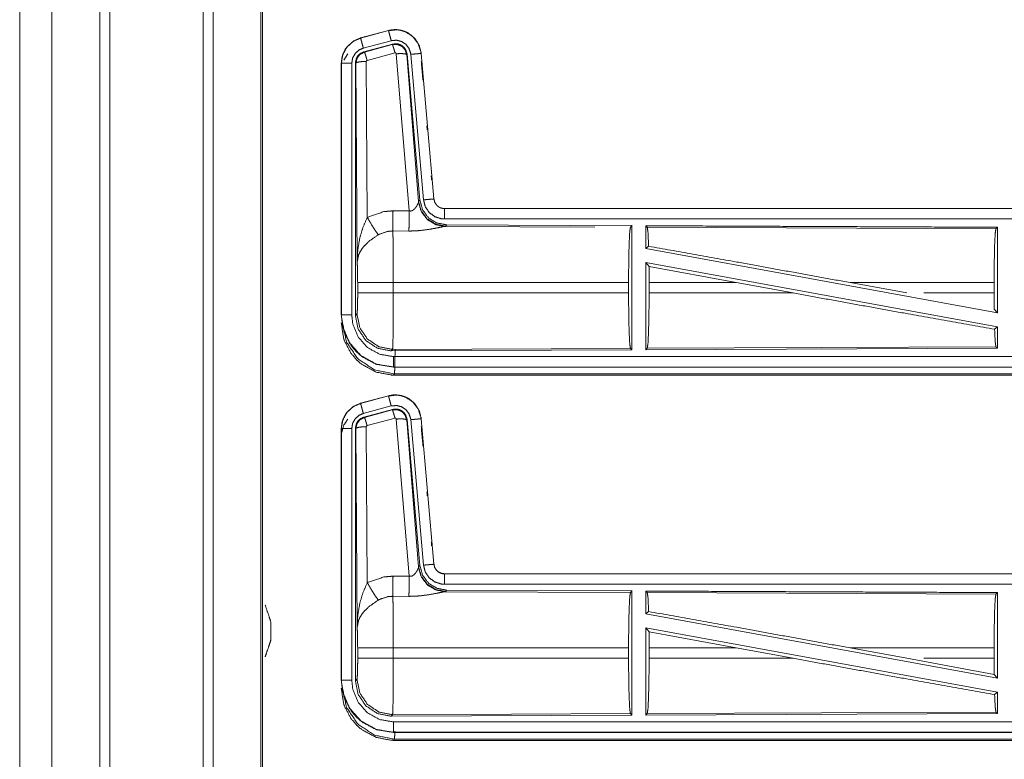
# Model space of a CAD drawing. Units: inches. Extents: x 51 to 107, y 17 to 155.
# Drawn here: x 91 to 95, y 38 to 42 of the extents above; entities that cross this region are included whole.
import ezdxf

# ---------------------------------------------------------------- set-up
doc = ezdxf.new("R2010")
doc.units = ezdxf.units.IN
doc.header["$MEASUREMENT"] = 0
doc.layers.add('customer front', color=7, linetype='Continuous', true_color=0xffffff)

msp = doc.modelspace()

# ---------------------------------------------------------------- linework, layer by layer
at = {"layer": 'customer front', "color": 2, "linetype": 'Continuous', "lineweight": 18}
for p, q in [((91.5772, 21.52), (91.5772, 109.308)), ((91.625, 109.2823), (91.625, 21.52)), ((91.8533, 21.5855), (91.8533, 109.2196)), ((92.4641, 41.632), (92.3305, 41.5962)), ((92.4641, 41.632), (92.4642, 41.6316)), ((92.3305, 41.5962), (92.3306, 41.5958)), ((92.3306, 41.5958), (92.4642, 41.6316)), ((92.3435, 41.5475), (92.4771, 41.5833)), ((92.3466, 41.5301), (92.484, 41.567)), ((92.3487, 41.5285), (92.4823, 41.5646)), ((92.4823, 41.5646), (92.484, 41.567)), ((92.2497, 41.4906), (92.2694, 41.5205)), ((92.3466, 41.5301), (92.3487, 41.5285)), ((92.4953, 41.525), (92.3616, 41.489)), ((92.5628, 40.7676), (92.5015, 41.5206)), ((92.553, 41.5187), (92.5513, 41.5163)), ((92.5513, 41.5163), (92.6085, 40.8133)), ((92.553, 41.5187), (92.6142, 40.8194)), ((92.5707, 41.5178), (92.6317, 40.8207)), ((92.6209, 41.5222), (92.6205, 41.5222)), ((92.6205, 41.5222), (92.6815, 40.8251)), ((92.6819, 40.8251), (92.6209, 41.5222)), ((92.2379, 41.4755), (92.2379, 40.2693)), ((92.2379, 41.4755), (92.2383, 41.4755)), ((92.2383, 40.2693), (92.2383, 41.4755)), ((92.2883, 40.2693), (92.2883, 41.4755)), ((92.308, 41.4754), (92.3058, 41.477)), ((92.3138, 40.5223), (92.308, 41.4754)), ((92.3579, 41.4841), (92.3625, 40.7368)), ((92.6078, 40.8085), (92.6085, 40.8133)), ((92.6085, 40.8133), (92.6142, 40.8194)), ((92.6819, 40.8251), (92.6815, 40.8251)), ((92.4857, 40.768), (92.5628, 40.7676)), ((98.2631, 40.7795), (92.7316, 40.7795)), ((92.7316, 40.7795), (92.7316, 40.7791)), ((92.7316, 40.7791), (97.2232, 40.7791)), ((92.7373, 40.6947), (92.7336, 40.6936)), ((92.7336, 40.6936), (93.4528, 40.6904)), ((92.743, 40.7008), (92.7373, 40.6947)), ((92.743, 40.7008), (93.63, 40.697)), ((93.6227, 40.6897), (93.63, 40.697)), ((93.7031, 40.6893), (93.6958, 40.6967)), ((93.7031, 40.6893), (95.3727, 40.6821)), ((95.3727, 40.6821), (95.38, 40.6893)), ((95.38, 40.6893), (95.38, 40.279)), ((92.5622, 40.6713), (92.4851, 40.6717)), ((93.6958, 40.5869), (93.7098, 40.5986)), ((93.6958, 40.5869), (95.38, 40.279)), ((93.6958, 40.52), (93.6958, 40.1023)), ((93.6958, 40.52), (93.7116, 40.501)), ((93.6958, 40.52), (95.38, 40.2121)), ((93.712, 40.4244), (93.7116, 40.501)), ((93.7116, 40.501), (94.1289, 40.4244)), ((92.3165, 40.3746), (92.3165, 40.4244)), ((93.6137, 40.4244), (92.4872, 40.4244)), ((92.4872, 40.4244), (92.4872, 40.3746)), ((93.6137, 40.4244), (93.6137, 40.3746)), ((93.712, 40.4244), (93.712, 40.3746)), ((94.1289, 40.4244), (93.712, 40.4244)), ((94.4014, 40.3746), (94.1289, 40.4244)), ((94.9462, 40.3746), (94.6741, 40.4244)), ((95.364, 40.4244), (94.6741, 40.4244)), ((95.364, 40.4244), (95.364, 40.3746)), ((92.4872, 40.3746), (93.6137, 40.3746)), ((93.712, 40.3746), (94.4014, 40.3746)), ((95.0283, 40.3746), (95.364, 40.3746)), ((95.3644, 40.2977), (95.364, 40.3746)), ((92.2379, 40.2693), (92.2383, 40.2693)), ((92.3058, 40.2669), (92.3132, 40.2743)), ((95.3644, 40.2977), (95.38, 40.279)), ((95.3664, 40.2007), (95.38, 40.2121)), ((95.38, 40.2121), (95.38, 40.1097)), ((92.4838, 40.1044), (92.4765, 40.097)), ((93.63, 40.102), (92.4765, 40.097)), ((93.6227, 40.1093), (92.4838, 40.1044)), ((93.63, 40.102), (93.6227, 40.1093)), ((95.38, 40.1097), (93.6958, 40.1023)), ((93.6958, 40.1023), (93.7031, 40.1097)), ((95.3727, 40.117), (93.7031, 40.1097)), ((95.38, 40.1097), (95.3727, 40.117)), ((92.4877, 40.0195), (92.4877, 40.0199)), ((92.4877, 40.0199), (97.2232, 40.0199)), ((98.2631, 40.0195), (92.4877, 40.0195)), ((92.4931, 39.9868), (92.4877, 39.9815)), ((97.6973, 39.9868), (92.4931, 39.9868)), ((92.4877, 39.9815), (98.2631, 39.9815)), ((92.4641, 39.882), (92.3305, 39.8462)), ((92.3305, 39.8462), (92.3306, 39.8458)), ((92.3306, 39.8458), (92.4642, 39.8816)), ((92.4641, 39.882), (92.4642, 39.8816)), ((92.3435, 39.7975), (92.4771, 39.8333)), ((92.3466, 39.7801), (92.484, 39.817)), ((92.3487, 39.7785), (92.4823, 39.8146)), ((92.4823, 39.8146), (92.484, 39.817)), ((92.3466, 39.7801), (92.3487, 39.7785)), ((92.4953, 39.775), (92.3616, 39.739)), ((92.5628, 39.0176), (92.5015, 39.7706)), ((92.553, 39.7687), (92.5513, 39.7663)), ((92.5513, 39.7663), (92.6085, 39.0632)), ((92.553, 39.7687), (92.6142, 39.0694)), ((92.5707, 39.7678), (92.6317, 39.0707)), ((92.6205, 39.7722), (92.6815, 39.0751)), ((92.6209, 39.7722), (92.6205, 39.7722)), ((92.6819, 39.0751), (92.6209, 39.7722)), ((92.2379, 39.7255), (92.2379, 38.5193)), ((92.2379, 39.7255), (92.2383, 39.7255)), ((92.2383, 38.5193), (92.2383, 39.7255)), ((92.2883, 38.5193), (92.2883, 39.7255)), ((92.308, 39.7254), (92.3058, 39.727)), ((92.3138, 38.7723), (92.308, 39.7254)), ((92.3579, 39.7341), (92.3625, 38.9868)), ((92.6078, 39.0585), (92.6085, 39.0632)), ((92.6085, 39.0632), (92.6142, 39.0694)), ((92.6819, 39.0751), (92.6815, 39.0751)), ((92.4857, 39.018), (92.5628, 39.0176)), ((98.2631, 39.0295), (92.7316, 39.0295)), ((92.7316, 39.0295), (92.7316, 39.0291)), ((92.7316, 39.0291), (97.2232, 39.0291)), ((92.743, 38.9508), (92.7373, 38.9446)), ((92.743, 38.9508), (93.63, 38.947)), ((93.6227, 38.9397), (93.63, 38.947)), ((93.7031, 38.9393), (93.6958, 38.9467)), ((92.5622, 38.9213), (92.4851, 38.9217)), ((92.7336, 38.9436), (93.6227, 38.9397)), ((93.7031, 38.9393), (95.3727, 38.9321)), ((95.3727, 38.9321), (95.38, 38.9393)), ((95.38, 38.9393), (95.38, 38.529)), ((93.6958, 38.8369), (93.7098, 38.8486)), ((93.6958, 38.8369), (95.38, 38.529)), ((93.6958, 38.77), (93.6958, 38.3523)), ((93.6958, 38.77), (93.7116, 38.751)), ((93.6958, 38.77), (95.38, 38.4621)), ((93.712, 38.6744), (93.7116, 38.751)), ((93.7116, 38.751), (94.1289, 38.6744)), ((92.3165, 38.6246), (92.3165, 38.6744)), ((93.6137, 38.6744), (92.4872, 38.6744)), ((92.4872, 38.6744), (92.4872, 38.6246)), ((93.6137, 38.6744), (93.6137, 38.6246)), ((93.712, 38.6744), (93.712, 38.6246)), ((94.1289, 38.6744), (93.712, 38.6744)), ((94.4014, 38.6246), (94.1289, 38.6744)), ((94.9462, 38.6246), (94.6741, 38.6744)), ((95.364, 38.6744), (94.6741, 38.6744)), ((95.364, 38.6744), (95.364, 38.6246)), ((92.4872, 38.6246), (93.6137, 38.6246)), ((93.712, 38.6246), (94.4014, 38.6246)), ((94.9462, 38.6246), (95.3644, 38.5477)), ((95.0283, 38.6246), (95.364, 38.6246)), ((95.3644, 38.5477), (95.364, 38.6246)), ((92.3058, 38.5169), (92.3132, 38.5243)), ((95.3644, 38.5477), (95.38, 38.529)), ((92.2379, 38.5193), (92.2383, 38.5193)), ((95.3664, 38.4507), (95.38, 38.4621)), ((95.38, 38.4621), (95.38, 38.3597)), ((92.4838, 38.3544), (92.4765, 38.347)), ((93.63, 38.352), (92.4765, 38.347)), ((93.6227, 38.3593), (92.4838, 38.3544)), ((93.63, 38.352), (93.6227, 38.3593)), ((95.38, 38.3597), (93.6958, 38.3523)), ((93.6958, 38.3523), (93.7031, 38.3597)), ((95.3727, 38.367), (93.7031, 38.3597)), ((95.38, 38.3597), (95.3727, 38.367)), ((92.4877, 38.2699), (97.2232, 38.2699)), ((92.4877, 38.2695), (92.4877, 38.2699)), ((98.2631, 38.2695), (92.4877, 38.2695)), ((92.4931, 38.2368), (92.4877, 38.2315)), ((92.4877, 38.2315), (98.2631, 38.2315)), ((97.6973, 38.2368), (92.4931, 38.2368))]:
    msp.add_line(p, q, dxfattribs=at)
for points, knots in [([(91.0812, 21.5157), (91.0812, 65.4026), (91.0812, 109.288)], [0, 0, 0.500008, 1, 1]), ([(90.8527, 109.2111), (90.8527, 65.4026), (90.8527, 21.5941)], [0, 0, 0.5, 1, 1]), ([(91.8607, 109.2153), (91.8607, 102.2396), (91.8607, 98.668), (91.8607, 73.9255), (91.8607, 49.183), (91.8607, 42.3146), (91.8607, 35.4463), (91.8607, 26.6485), (91.8607, 21.5898)], [0, 0, 0.079608, 0.120368, 0.402735, 0.685102, 0.763484, 0.841867, 0.942269, 1, 1]), ([(92.6209, 41.5222), (92.6111, 41.5609), (92.5905, 41.5936), (92.5611, 41.6182), (92.5473, 41.6254), (92.5254, 41.6328), (92.5008, 41.6362), (92.4869, 41.6359), (92.4641, 41.632)], [0, 0, 0.183427, 0.361289, 0.537537, 0.609417, 0.715402, 0.829664, 0.89348, 1, 1]), ([(92.4642, 41.6316), (92.5058, 41.6355), (92.5253, 41.6324), (92.5465, 41.6253), (92.5814, 41.6024), (92.6067, 41.5691), (92.6196, 41.5295), (92.6205, 41.5222)], [0, 0, 0.19315, 0.284304, 0.387198, 0.580216, 0.773302, 0.965967, 1, 1]), ([(92.3305, 41.5962), (92.2943, 41.58), (92.2656, 41.554), (92.2583, 41.5439), (92.2426, 41.5094), (92.2379, 41.4755)], [0, 0, 0.24342, 0.480665, 0.557187, 0.789685, 1, 1]), ([(92.2383, 41.4755), (92.2453, 41.5167), (92.2656, 41.5533), (92.2968, 41.5811), (92.3306, 41.5958)], [0, 0, 0.257742, 0.515555, 0.773065, 1, 1]), ([(92.3435, 41.5475), (92.3387, 41.5656), (92.3345, 41.5811), (92.3331, 41.5863), (92.3317, 41.5916), (92.3306, 41.5958)], [0, 0, 0.374875, 0.695102, 0.804614, 0.91416, 1, 1]), ([(92.4771, 41.5833), (92.4723, 41.6014), (92.4681, 41.6169), (92.4667, 41.6221), (92.4653, 41.6274), (92.4648, 41.6295), (92.4642, 41.6316)], [0, 0, 0.374838, 0.695098, 0.80457, 0.914072, 0.957053, 1, 1]), ([(92.4771, 41.5833), (92.5021, 41.5856), (92.5264, 41.5796), (92.5473, 41.5658), (92.5624, 41.5459), (92.5702, 41.5222), (92.5704, 41.52), (92.5707, 41.5178)], [0, 0, 0.193398, 0.386813, 0.579891, 0.772976, 0.965941, 0.982973, 1, 1]), ([(92.2883, 41.4755), (92.2925, 41.5002), (92.3046, 41.5221), (92.3233, 41.5387), (92.3435, 41.5475)], [0, 0, 0.257722, 0.515444, 0.772923, 1, 1]), ([(92.4823, 41.5646), (92.5056, 41.5657), (92.5273, 41.5571), (92.5277, 41.5568), (92.5281, 41.5565), (92.5436, 41.5399), (92.5439, 41.5394), (92.5441, 41.5389), (92.5512, 41.517), (92.5513, 41.5163)], [0, 0, 0.244518, 0.48939, 0.494625, 0.499784, 0.738434, 0.744198, 0.749933, 0.992413, 1, 1]), ([(92.4953, 41.525), (92.4908, 41.5404), (92.4889, 41.5467), (92.4869, 41.5531), (92.4855, 41.5573), (92.484, 41.5614), (92.4823, 41.5646)], [0, 0, 0.384664, 0.543159, 0.701626, 0.808093, 0.914611, 1, 1]), ([(92.484, 41.567), (92.5078, 41.568), (92.5193, 41.5646), (92.5298, 41.5589), (92.5388, 41.551), (92.5458, 41.5414), (92.553, 41.5187)], [0, 0, 0.249347, 0.374717, 0.500012, 0.625362, 0.750681, 1, 1]), ([(92.3058, 41.477), (92.311, 41.5003), (92.3172, 41.5105), (92.3255, 41.5192), (92.3466, 41.5301)], [0, 0, 0.332647, 0.499933, 0.667248, 1, 1]), ([(92.308, 41.4754), (92.3133, 41.499), (92.3278, 41.5178), (92.3486, 41.5285), (92.3486, 41.5285), (92.3487, 41.5285)], [0, 0, 0.338438, 0.671477, 0.999523, 0.999812, 1, 1]), ([(92.3616, 41.489), (92.3572, 41.5044), (92.3533, 41.517), (92.3518, 41.5212), (92.3503, 41.5254), (92.3487, 41.5285)], [0, 0, 0.384633, 0.701699, 0.808166, 0.914611, 1, 1]), ([(92.5015, 41.5206), (92.5015, 41.5206), (92.5015, 41.5207), (92.5012, 41.5217), (92.5008, 41.5228), (92.5001, 41.5235), (92.4994, 41.5243), (92.4984, 41.5247), (92.4974, 41.5251), (92.4953, 41.525)], [0, 0, 0.003829, 0.007584, 0.134632, 0.26227, 0.386319, 0.511155, 0.633307, 0.754904, 1, 1]), ([(92.5015, 41.5206), (92.52, 41.5214), (92.5359, 41.5209), (92.5468, 41.5191), (92.5491, 41.5177), (92.5513, 41.5163)], [0, 0, 0.364757, 0.677128, 0.89571, 0.947892, 1, 1]), ([(92.5707, 41.5178), (92.5893, 41.5194), (92.6053, 41.5208), (92.6162, 41.5218), (92.6183, 41.522), (92.6205, 41.5222)], [0, 0, 0.374791, 0.695044, 0.914084, 0.95698, 1, 1]), ([(92.2883, 41.4755), (92.2789, 41.4755), (92.2616, 41.4755), (92.2481, 41.4755), (92.2405, 41.4755), (92.2383, 41.4755)], [0, 0, 0.187467, 0.534914, 0.804586, 0.957009, 1, 1]), ([(92.3058, 40.2669), (92.3058, 40.4799), (92.3058, 41.0849), (92.3058, 41.477)], [0, 0, 0.175994, 0.675993, 1, 1]), ([(92.3579, 41.4841), (92.3392, 41.4834), (92.3232, 41.4815), (92.3122, 41.4787), (92.308, 41.4754)], [0, 0, 0.363847, 0.676533, 0.895642, 1, 1]), ([(92.3616, 41.489), (92.3606, 41.4885), (92.3597, 41.488), (92.359, 41.4871), (92.3584, 41.4863), (92.3579, 41.4841)], [0, 0, 0.16374, 0.327711, 0.494419, 0.660729, 1, 1]), ([(92.6209, 41.4842), (92.6285, 41.3973), (92.6287, 41.3945)], [0, 0, 0.968719, 1, 1]), ([(92.5627, 40.7676), (92.5702, 40.7672), (92.5772, 40.769), (92.5813, 40.7712), (92.5896, 40.7781), (92.5927, 40.7819), (92.5958, 40.7857), (92.5996, 40.7916), (92.6051, 40.8018), (92.6058, 40.8036), (92.6066, 40.8054), (92.6072, 40.8069), (92.6078, 40.8085)], [0, 0, 0.113238, 0.22435, 0.294818, 0.457991, 0.53241, 0.606767, 0.713749, 0.88959, 0.919294, 0.949037, 0.974512, 1, 1]), ([(92.7336, 40.6936), (92.6886, 40.7025), (92.6496, 40.727), (92.6214, 40.7639), (92.6078, 40.8085)], [0, 0, 0.247547, 0.496768, 0.747827, 1, 1]), ([(92.7373, 40.6947), (92.6904, 40.7037), (92.65, 40.729), (92.6213, 40.7673), (92.6085, 40.8132)], [0, 0, 0.249958, 0.499983, 0.750038, 1, 1]), ([(92.6142, 40.8194), (92.627, 40.7734), (92.6556, 40.7351), (92.6961, 40.7098), (92.743, 40.7008)], [0, 0, 0.250041, 0.499997, 0.749956, 1, 1]), ([(92.6317, 40.8207), (92.6503, 40.8224), (92.6663, 40.8238), (92.6717, 40.8242), (92.6793, 40.8249), (92.6815, 40.8251)], [0, 0, 0.374839, 0.695134, 0.804606, 0.957104, 1, 1]), ([(92.6317, 40.8207), (92.6402, 40.7881), (92.659, 40.7602), (92.6861, 40.7401), (92.7182, 40.73), (92.7316, 40.7291)], [0, 0, 0.227309, 0.454604, 0.681943, 0.909225, 1, 1]), ([(92.6815, 40.8251), (92.6857, 40.8087), (92.6952, 40.7947), (92.702, 40.7887), (92.7088, 40.7846), (92.7159, 40.7816), (92.7249, 40.7795), (92.7316, 40.7791)], [0, 0, 0.227072, 0.454022, 0.575193, 0.681742, 0.785171, 0.909389, 1, 1]), ([(92.3138, 40.5223), (92.3138, 40.5226), (92.3138, 40.5228), (92.317, 40.5812), (92.3272, 40.64), (92.3416, 40.6885), (92.3625, 40.7368)], [0, 0, 0.001188, 0.002377, 0.265903, 0.534931, 0.762667, 1, 1]), ([(92.3625, 40.7368), (92.442, 40.7644), (92.4857, 40.768)], [0, 0, 0.657378, 1, 1]), ([(92.3625, 40.7368), (92.383, 40.7017), (92.4013, 40.6728), (92.4154, 40.6533)], [0, 0, 0.411255, 0.756812, 1, 1]), ([(92.4851, 40.6717), (92.4852, 40.6949), (92.4854, 40.7281), (92.4857, 40.768)], [0, 0, 0.240403, 0.585914, 1, 1]), ([(92.5622, 40.6713), (92.5622, 40.6795), (92.5624, 40.6988), (92.5624, 40.7101), (92.5625, 40.7278), (92.5626, 40.7373), (92.5627, 40.7676)], [0, 0, 0.084689, 0.285778, 0.402212, 0.586025, 0.684709, 1, 1]), ([(92.7316, 40.7291), (92.7316, 40.7385), (92.7316, 40.7559), (92.7316, 40.7693), (92.7316, 40.7769), (92.7316, 40.7791)], [0, 0, 0.187427, 0.534984, 0.804625, 0.957068, 1, 1]), ([(92.7336, 40.6936), (92.7286, 40.6928), (92.7, 40.687), (92.6608, 40.6796), (92.6145, 40.6736), (92.5888, 40.6718), (92.5622, 40.6713)], [0, 0, 0.029114, 0.197285, 0.42798, 0.697418, 0.846512, 1, 1]), ([(92.7316, 40.7291), (95.4129, 40.7291), (97.2232, 40.7291)], [0, 0, 0.59695, 1, 1]), ([(93.6137, 40.4244), (93.6144, 40.5239), (93.6163, 40.6088), (93.6192, 40.6669), (93.6227, 40.6897)], [0, 0, 0.3744, 0.694318, 0.913291, 1, 1]), ([(93.63, 40.697), (93.63, 40.6929), (93.63, 40.102)], [0, 0, 0.006905, 1, 1]), ([(93.6958, 40.6967), (94.5708, 40.6929), (95.38, 40.6893)], [0, 0, 0.519537, 1, 1]), ([(93.6958, 40.6967), (93.6958, 40.6929), (93.6958, 40.5869)], [0, 0, 0.034797, 1, 1]), ([(93.7098, 40.5986), (93.7066, 40.6666), (93.7031, 40.6893)], [0, 0, 0.747191, 1, 1]), ([(92.4154, 40.6533), (92.3724, 40.6238), (92.369, 40.6209), (92.3657, 40.618), (92.3425, 40.5937), (92.3282, 40.5724), (92.3211, 40.5574), (92.3138, 40.5226), (92.3138, 40.5223)], [0, 0, 0.302075, 0.327562, 0.353065, 0.548047, 0.696221, 0.792302, 0.998227, 1, 1]), ([(92.4851, 40.6717), (92.4603, 40.6696), (92.4204, 40.6561), (92.4179, 40.6547), (92.4154, 40.6533)], [0, 0, 0.341379, 0.92093, 0.960494, 1, 1]), ([(92.4851, 40.6717), (92.4851, 40.6714), (92.4859, 40.6315), (92.4862, 40.6122), (92.4869, 40.5386), (92.4872, 40.4244)], [0, 0, 0.001081, 0.162536, 0.240463, 0.538098, 1, 1]), ([(95.364, 40.4244), (95.3647, 40.521), (95.3665, 40.6035), (95.3694, 40.6599), (95.3727, 40.6821)], [0, 0, 0.374398, 0.694313, 0.913291, 1, 1]), ([(93.7098, 40.5986), (94.1316, 40.523), (94.6741, 40.4244)], [0, 0, 0.437334, 1, 1]), ([(92.3165, 40.4244), (92.3162, 40.4668), (92.3153, 40.5013), (92.3139, 40.5214), (92.3138, 40.5223)], [0, 0, 0.432948, 0.785104, 0.990602, 1, 1]), ([(92.4872, 40.4244), (92.4552, 40.4244), (92.3959, 40.4244), (92.3499, 40.4244), (92.3312, 40.4244), (92.3165, 40.4244)], [0, 0, 0.187257, 0.534681, 0.804426, 0.91404, 1, 1]), ([(92.3132, 40.2742), (92.3146, 40.2851), (92.3158, 40.3128), (92.3165, 40.352), (92.3165, 40.3746)], [0, 0, 0.109443, 0.385018, 0.775434, 1, 1]), ([(92.4872, 40.3746), (92.4552, 40.3746), (92.3959, 40.3746), (92.3499, 40.3746), (92.3312, 40.3746), (92.3165, 40.3746)], [0, 0, 0.187257, 0.534681, 0.804426, 0.91404, 1, 1]), ([(92.4872, 40.3746), (92.4871, 40.3138), (92.4869, 40.2733), (92.4864, 40.2082), (92.4862, 40.1868), (92.4853, 40.1337), (92.4838, 40.1044)], [0, 0, 0.224819, 0.374755, 0.615645, 0.694953, 0.891308, 1, 1]), ([(93.6227, 40.1093), (93.6192, 40.1321), (93.6163, 40.1902), (93.6144, 40.2752), (93.6137, 40.3746)], [0, 0, 0.08672, 0.305691, 0.625604, 1, 1]), ([(93.7031, 40.1097), (93.7066, 40.1324), (93.7094, 40.1905), (93.7114, 40.2753), (93.712, 40.3746)], [0, 0, 0.08682, 0.305823, 0.625708, 1, 1]), ([(94.4014, 40.3746), (94.9376, 40.2773), (95.3664, 40.2007)], [0, 0, 0.555775, 1, 1]), ([(92.2379, 40.2693), (92.2506, 40.1906), (92.2533, 40.1829), (92.2861, 40.1218), (92.3111, 40.0927), (92.34, 40.0679), (92.4013, 40.0349), (92.4085, 40.0324), (92.4877, 40.0195)], [0, 0, 0.203943, 0.224864, 0.40184, 0.500017, 0.59738, 0.775156, 0.794872, 1, 1]), ([(92.4877, 40.0199), (92.4051, 40.034), (92.3318, 40.0746), (92.2762, 40.1372), (92.2444, 40.2146), (92.2383, 40.2693)], [0, 0, 0.2148, 0.429728, 0.644308, 0.858793, 1, 1]), ([(92.2883, 40.2693), (92.2789, 40.2693), (92.2616, 40.2693), (92.2481, 40.2693), (92.2405, 40.2693), (92.2383, 40.2693)], [0, 0, 0.187467, 0.534914, 0.804586, 0.957009, 1, 1]), ([(92.4877, 40.0699), (92.4217, 40.0811), (92.363, 40.1136), (92.3186, 40.1637), (92.2931, 40.2256), (92.2883, 40.2693)], [0, 0, 0.214837, 0.429749, 0.644283, 0.858771, 1, 1]), ([(92.4765, 40.097), (92.4112, 40.1097), (92.3559, 40.1465), (92.3188, 40.2017), (92.3058, 40.2669)], [0, 0, 0.250047, 0.500002, 0.749961, 1, 1]), ([(92.4838, 40.1044), (92.4186, 40.1171), (92.3633, 40.1539), (92.3262, 40.2091), (92.3132, 40.2742)], [0, 0, 0.249954, 0.499997, 0.750038, 1, 1]), ([(92.4877, 39.9815), (92.4775, 39.9817), (92.4054, 39.9955), (92.3373, 40.0319), (92.3111, 40.0547), (92.2841, 40.0866), (92.2533, 40.1449), (92.2496, 40.1557), (92.2379, 40.2313)], [0, 0, 0.026158, 0.213843, 0.411091, 0.499912, 0.60672, 0.775078, 0.804385, 1, 1]), ([(92.2432, 40.2367), (92.2623, 40.1411), (92.3165, 40.0601), (92.3975, 40.0059), (92.4931, 39.9868)], [0, 0, 0.24996, 0.5, 0.750046, 1, 1]), ([(95.3727, 40.117), (95.3694, 40.1391), (95.3664, 40.2007)], [0, 0, 0.266046, 1, 1]), ([(92.4955, 40.1044), (92.4955, 40.0935), (92.4945, 40.0248), (92.4944, 40.0223), (92.4943, 40.0199), (92.4931, 39.9868)], [0, 0, 0.092914, 0.676941, 0.697685, 0.718432, 1, 1]), ([(92.4877, 40.0699), (92.4877, 40.0605), (92.4877, 40.0431), (92.4877, 40.0297), (92.4877, 40.0221), (92.4877, 40.0199)], [0, 0, 0.187467, 0.534979, 0.804586, 0.957009, 1, 1]), ([(97.2232, 40.0699), (96.3181, 40.0699), (93.9503, 40.0699), (92.4877, 40.0699)], [0, 0, 0.191146, 0.691145, 1, 1]), ([(92.3305, 39.8462), (92.2943, 39.83), (92.2656, 39.804), (92.262, 39.799), (92.2583, 39.7939), (92.2426, 39.7595), (92.2379, 39.7255)], [0, 0, 0.24342, 0.480664, 0.518929, 0.557187, 0.789666, 1, 1]), ([(92.2383, 39.7255), (92.2453, 39.7667), (92.2656, 39.8033), (92.2968, 39.8311), (92.3306, 39.8458)], [0, 0, 0.257742, 0.515555, 0.773065, 1, 1]), ([(92.3435, 39.7975), (92.3387, 39.8156), (92.3345, 39.8311), (92.3331, 39.8363), (92.3317, 39.8416), (92.3306, 39.8458)], [0, 0, 0.374914, 0.695121, 0.804627, 0.914166, 1, 1]), ([(92.6209, 39.7722), (92.6111, 39.8109), (92.5905, 39.8436), (92.5611, 39.8682), (92.5473, 39.8754), (92.5254, 39.8828), (92.5008, 39.8862), (92.4869, 39.8859), (92.4641, 39.882)], [0, 0, 0.183441, 0.361302, 0.537541, 0.609421, 0.7154, 0.829664, 0.89348, 1, 1]), ([(92.4642, 39.8816), (92.5058, 39.8855), (92.5253, 39.8824), (92.5465, 39.8753), (92.5814, 39.8524), (92.6067, 39.8191), (92.6196, 39.7795), (92.6205, 39.7722)], [0, 0, 0.193149, 0.284301, 0.387195, 0.580214, 0.773288, 0.965967, 1, 1]), ([(92.4771, 39.8333), (92.4723, 39.8514), (92.4681, 39.8669), (92.4667, 39.8721), (92.4653, 39.8774), (92.4648, 39.8795), (92.4642, 39.8816)], [0, 0, 0.374838, 0.695098, 0.80457, 0.914072, 0.957053, 1, 1]), ([(92.2883, 39.7255), (92.2925, 39.7502), (92.3046, 39.7721), (92.3233, 39.7887), (92.3435, 39.7975)], [0, 0, 0.257722, 0.515472, 0.772951, 1, 1]), ([(92.4771, 39.8333), (92.5021, 39.8356), (92.5264, 39.8296), (92.5473, 39.8158), (92.5624, 39.7959), (92.5702, 39.7722), (92.5704, 39.77), (92.5707, 39.7678)], [0, 0, 0.193399, 0.386815, 0.579908, 0.772975, 0.965941, 0.982973, 1, 1]), ([(92.4823, 39.8146), (92.5056, 39.8157), (92.5273, 39.8071), (92.5277, 39.8068), (92.5281, 39.8065), (92.5436, 39.7899), (92.5441, 39.7889), (92.5512, 39.767), (92.5513, 39.7663)], [0, 0, 0.244521, 0.489407, 0.494623, 0.499782, 0.738435, 0.749963, 0.992413, 1, 1]), ([(92.4953, 39.775), (92.4908, 39.7904), (92.4889, 39.7967), (92.4869, 39.8031), (92.4855, 39.8073), (92.484, 39.8114), (92.4823, 39.8146)], [0, 0, 0.384664, 0.543159, 0.701626, 0.808093, 0.914611, 1, 1]), ([(92.484, 39.817), (92.5078, 39.818), (92.5193, 39.8147), (92.5298, 39.8089), (92.5388, 39.801), (92.5458, 39.7914), (92.553, 39.7687)], [0, 0, 0.249346, 0.374705, 0.500015, 0.625365, 0.750683, 1, 1]), ([(92.2379, 39.6875), (92.239, 39.7036), (92.2497, 39.7406), (92.2694, 39.7705)], [0, 0, 0.17883, 0.604591, 1, 1]), ([(92.3058, 39.727), (92.311, 39.7503), (92.3172, 39.7605), (92.3213, 39.7648), (92.3255, 39.7692), (92.3466, 39.7801)], [0, 0, 0.332645, 0.499969, 0.583625, 0.66725, 1, 1]), ([(92.308, 39.7254), (92.3133, 39.749), (92.3278, 39.7678), (92.3486, 39.7785), (92.3486, 39.7785), (92.3487, 39.7785)], [0, 0, 0.338397, 0.671475, 0.999523, 0.999812, 1, 1]), ([(92.3616, 39.739), (92.3572, 39.7544), (92.3533, 39.767), (92.3518, 39.7712), (92.3503, 39.7754), (92.3487, 39.7785)], [0, 0, 0.384633, 0.701625, 0.808092, 0.914611, 1, 1]), ([(92.5015, 39.7706), (92.5015, 39.7706), (92.5015, 39.7707), (92.5012, 39.7717), (92.5008, 39.7728), (92.5001, 39.7735), (92.4994, 39.7743), (92.4974, 39.7751), (92.4953, 39.775)], [0, 0, 0.003829, 0.007584, 0.134632, 0.26227, 0.386593, 0.511156, 0.754904, 1, 1]), ([(92.5015, 39.7706), (92.52, 39.7714), (92.5359, 39.7709), (92.5468, 39.7691), (92.5491, 39.7677), (92.5513, 39.7663)], [0, 0, 0.364757, 0.677128, 0.89571, 0.947892, 1, 1]), ([(92.5707, 39.7678), (92.5893, 39.7694), (92.6053, 39.7708), (92.6162, 39.7718), (92.6183, 39.772), (92.6205, 39.7722)], [0, 0, 0.374791, 0.695044, 0.914084, 0.95698, 1, 1]), ([(92.2883, 39.7255), (92.2789, 39.7255), (92.2616, 39.7255), (92.2481, 39.7255), (92.2405, 39.7255), (92.2383, 39.7255)], [0, 0, 0.187467, 0.534914, 0.804586, 0.957009, 1, 1]), ([(92.3058, 38.5169), (92.3058, 38.7299), (92.3058, 39.3349), (92.3058, 39.727)], [0, 0, 0.175992, 0.675992, 1, 1]), ([(92.3579, 39.7341), (92.3392, 39.7334), (92.3232, 39.7315), (92.3122, 39.7287), (92.308, 39.7254)], [0, 0, 0.363838, 0.676518, 0.895607, 1, 1]), ([(92.3616, 39.739), (92.3597, 39.738), (92.3584, 39.7363), (92.3579, 39.7341)], [0, 0, 0.327997, 0.660673, 1, 1]), ([(92.6209, 39.7342), (92.6288, 39.6439), (92.629, 39.6411)], [0, 0, 0.969897, 1, 1]), ([(92.6482, 39.422), (92.6497, 39.4049), (92.6499, 39.4021)], [0, 0, 0.859167, 1, 1]), ([(92.6691, 39.183), (92.6706, 39.1659), (92.6708, 39.1631)], [0, 0, 0.859496, 1, 1]), ([(92.5627, 39.0176), (92.5702, 39.0172), (92.5772, 39.019), (92.5793, 39.0201), (92.5813, 39.0212), (92.5896, 39.0281), (92.5958, 39.0357), (92.5996, 39.0416), (92.6051, 39.0518), (92.6058, 39.0536), (92.6066, 39.0554), (92.6072, 39.0569), (92.6078, 39.0585)], [0, 0, 0.113233, 0.224341, 0.259629, 0.294829, 0.457963, 0.606695, 0.713715, 0.889548, 0.919251, 0.948993, 0.974513, 1, 1]), ([(92.7336, 38.9436), (92.6886, 38.9525), (92.6496, 38.9769), (92.6214, 39.0139), (92.6078, 39.0585)], [0, 0, 0.247546, 0.496745, 0.747814, 1, 1]), ([(92.7373, 38.9446), (92.6904, 38.9537), (92.65, 38.979), (92.6213, 39.0173), (92.6085, 39.0632)], [0, 0, 0.249964, 0.499992, 0.750036, 1, 1]), ([(92.6142, 39.0694), (92.627, 39.0234), (92.6556, 38.9851), (92.6961, 38.9598), (92.743, 38.9508)], [0, 0, 0.250025, 0.499995, 0.749955, 1, 1]), ([(92.6317, 39.0707), (92.641, 39.0715), (92.6583, 39.0731), (92.6663, 39.0738), (92.6772, 39.0747), (92.6793, 39.0749), (92.6815, 39.0751)], [0, 0, 0.187415, 0.534919, 0.695138, 0.914072, 0.957104, 1, 1]), ([(92.6317, 39.0707), (92.6402, 39.0381), (92.659, 39.0102), (92.6861, 38.9901), (92.7182, 38.98), (92.7316, 38.9791)], [0, 0, 0.227305, 0.454632, 0.681954, 0.909225, 1, 1]), ([(92.6815, 39.0751), (92.6857, 39.0587), (92.6952, 39.0447), (92.702, 39.0387), (92.7088, 39.0346), (92.7159, 39.0316), (92.7249, 39.0295), (92.7316, 39.0291)], [0, 0, 0.227072, 0.454022, 0.575193, 0.681742, 0.785171, 0.909389, 1, 1]), ([(92.7316, 39.0295), (92.716, 39.032), (92.7022, 39.0391), (92.7001, 39.0408), (92.6979, 39.0426), (92.6914, 39.0498), (92.6887, 39.0544), (92.686, 39.059), (92.6843, 39.0635), (92.6819, 39.0751)], [0, 0, 0.214129, 0.423488, 0.461502, 0.499584, 0.630628, 0.702729, 0.774786, 0.839722, 1, 1]), ([(92.3625, 38.9868), (92.442, 39.0144), (92.4857, 39.018)], [0, 0, 0.657375, 1, 1]), ([(92.4851, 38.9217), (92.4852, 38.9449), (92.4854, 38.9781), (92.4857, 39.018)], [0, 0, 0.240403, 0.585914, 1, 1]), ([(92.5622, 38.9213), (92.5622, 38.9295), (92.5624, 38.9488), (92.5624, 38.9601), (92.5625, 38.9778), (92.5626, 38.9873), (92.5627, 39.0176)], [0, 0, 0.084689, 0.285778, 0.402212, 0.586025, 0.684709, 1, 1]), ([(92.7316, 38.9791), (92.7316, 38.9885), (92.7316, 39.0059), (92.7316, 39.0193), (92.7316, 39.0269), (92.7316, 39.0291)], [0, 0, 0.187427, 0.534984, 0.804625, 0.957068, 1, 1]), ([(92.3138, 38.7723), (92.3138, 38.7726), (92.3138, 38.7728), (92.317, 38.8312), (92.3272, 38.89), (92.3416, 38.9385), (92.3625, 38.9868)], [0, 0, 0.001188, 0.002362, 0.265899, 0.534924, 0.762657, 1, 1]), ([(92.3625, 38.9868), (92.383, 38.9517), (92.4013, 38.9228), (92.4154, 38.9033)], [0, 0, 0.411272, 0.756819, 1, 1]), ([(92.7316, 38.9791), (95.4129, 38.9791), (97.2232, 38.9791)], [0, 0, 0.59695, 1, 1]), ([(93.63, 38.947), (93.63, 38.9429), (93.63, 38.352)], [0, 0, 0.006905, 1, 1]), ([(93.6958, 38.9467), (93.6958, 38.9429), (93.6958, 38.8369)], [0, 0, 0.034796, 1, 1]), ([(93.6958, 38.9467), (94.5708, 38.9429), (95.38, 38.9393)], [0, 0, 0.519537, 1, 1]), ([(92.4154, 38.9033), (92.3724, 38.8738), (92.369, 38.8709), (92.3657, 38.868), (92.3425, 38.8437), (92.3282, 38.8224), (92.3211, 38.8074), (92.3138, 38.7726), (92.3138, 38.7723)], [0, 0, 0.302075, 0.327562, 0.353065, 0.548047, 0.696221, 0.792301, 0.998208, 1, 1]), ([(92.4851, 38.9217), (92.4603, 38.9196), (92.4204, 38.9061), (92.4179, 38.9047), (92.4154, 38.9033)], [0, 0, 0.341379, 0.92093, 0.960494, 1, 1]), ([(92.4851, 38.9217), (92.4851, 38.9216), (92.4851, 38.9214), (92.4859, 38.8815), (92.4862, 38.8622), (92.4869, 38.7886), (92.4872, 38.6744)], [0, 0, 0.000553, 0.001094, 0.162536, 0.240463, 0.538098, 1, 1]), ([(92.7336, 38.9436), (92.7286, 38.9428), (92.7, 38.937), (92.6608, 38.9296), (92.6145, 38.9236), (92.5888, 38.9218), (92.5622, 38.9213)], [0, 0, 0.029114, 0.197285, 0.427981, 0.697416, 0.846512, 1, 1]), ([(93.6137, 38.6744), (93.6144, 38.7739), (93.6163, 38.8588), (93.6192, 38.9169), (93.6227, 38.9397)], [0, 0, 0.3744, 0.694318, 0.913291, 1, 1]), ([(93.7098, 38.8486), (93.7066, 38.9166), (93.7031, 38.9393)], [0, 0, 0.747191, 1, 1]), ([(95.364, 38.6744), (95.3647, 38.771), (95.3665, 38.8535), (95.3694, 38.9099), (95.3727, 38.9321)], [0, 0, 0.374398, 0.694313, 0.913291, 1, 1]), ([(91.9007, 38.8), (91.8872, 38.8396), (91.8737, 38.8792)], [0, 0, 0.499982, 1, 1]), ([(93.7098, 38.8486), (94.1316, 38.773), (94.6741, 38.6744)], [0, 0, 0.437334, 1, 1]), ([(91.9007, 38.8), (91.9007, 38.7964), (91.9007, 38.7895), (91.9007, 38.7798), (91.9007, 38.774), (91.9007, 38.7618), (91.9007, 38.7555)], [0, 0, 0.081049, 0.236425, 0.453775, 0.584594, 0.857707, 1, 1]), ([(92.3165, 38.6744), (92.3162, 38.7168), (92.3153, 38.7513), (92.3139, 38.7714), (92.3138, 38.7723)], [0, 0, 0.432981, 0.785104, 0.990602, 1, 1]), ([(91.8737, 38.6317), (91.8805, 38.6515), (91.894, 38.6911), (91.9007, 38.7109)], [0, 0, 0.249982, 0.749982, 1, 1]), ([(91.9007, 38.7555), (91.9007, 38.7428), (91.9007, 38.7311), (91.9007, 38.7215), (91.9007, 38.718), (91.9007, 38.7127), (91.9007, 38.7109)], [0, 0, 0.284639, 0.546185, 0.763446, 0.841201, 0.959442, 1, 1]), ([(92.4872, 38.6744), (92.4552, 38.6744), (92.3959, 38.6744), (92.3499, 38.6744), (92.3312, 38.6744), (92.3165, 38.6744)], [0, 0, 0.187257, 0.534681, 0.804426, 0.91404, 1, 1]), ([(92.3132, 38.5242), (92.3146, 38.5351), (92.3158, 38.5628), (92.3165, 38.602), (92.3165, 38.6246)], [0, 0, 0.109443, 0.385018, 0.775467, 1, 1]), ([(92.4872, 38.6246), (92.4552, 38.6246), (92.3959, 38.6246), (92.3499, 38.6246), (92.3312, 38.6246), (92.3165, 38.6246)], [0, 0, 0.187257, 0.534681, 0.804426, 0.91404, 1, 1]), ([(92.4872, 38.6246), (92.4871, 38.5638), (92.4869, 38.5233), (92.4864, 38.4582), (92.4862, 38.4368), (92.4853, 38.3837), (92.4838, 38.3544)], [0, 0, 0.224819, 0.374755, 0.615645, 0.694953, 0.891308, 1, 1]), ([(93.6227, 38.3593), (93.6192, 38.3821), (93.6163, 38.4402), (93.6144, 38.5252), (93.6137, 38.6246)], [0, 0, 0.08672, 0.305691, 0.625617, 1, 1]), ([(93.7031, 38.3597), (93.7066, 38.3824), (93.7094, 38.4405), (93.7114, 38.5253), (93.712, 38.6246)], [0, 0, 0.086808, 0.305823, 0.625708, 1, 1]), ([(94.4014, 38.6246), (94.9376, 38.5273), (95.3664, 38.4507)], [0, 0, 0.555775, 1, 1]), ([(92.4838, 38.3544), (92.4186, 38.3671), (92.3633, 38.4039), (92.3262, 38.4591), (92.3132, 38.5242)], [0, 0, 0.249954, 0.499997, 0.750038, 1, 1]), ([(92.2379, 38.5193), (92.2506, 38.4406), (92.2533, 38.4329), (92.2861, 38.3718), (92.3111, 38.3427), (92.34, 38.3179), (92.4013, 38.2849), (92.4085, 38.2824), (92.4877, 38.2695)], [0, 0, 0.203943, 0.224864, 0.40184, 0.500017, 0.59738, 0.775156, 0.794872, 1, 1]), ([(92.4877, 38.2315), (92.4775, 38.2317), (92.4054, 38.2455), (92.3373, 38.2818), (92.3111, 38.3047), (92.2841, 38.3366), (92.2533, 38.3949), (92.2496, 38.4057), (92.2379, 38.4813)], [0, 0, 0.026158, 0.213843, 0.411087, 0.499919, 0.60672, 0.775078, 0.804385, 1, 1]), ([(92.2883, 38.5193), (92.2789, 38.5193), (92.2616, 38.5193), (92.2481, 38.5193), (92.2405, 38.5193), (92.2383, 38.5193)], [0, 0, 0.187467, 0.534914, 0.804586, 0.957009, 1, 1]), ([(92.4877, 38.2699), (92.4051, 38.284), (92.3318, 38.3246), (92.2762, 38.3872), (92.2444, 38.4646), (92.2383, 38.5193)], [0, 0, 0.2148, 0.429728, 0.644308, 0.858793, 1, 1]), ([(92.2432, 38.4867), (92.2623, 38.3911), (92.3165, 38.3101), (92.3975, 38.2559), (92.4931, 38.2368)], [0, 0, 0.24996, 0.499993, 0.750045, 1, 1]), ([(92.4877, 38.3199), (92.4217, 38.3311), (92.363, 38.3636), (92.3186, 38.4137), (92.2931, 38.4756), (92.2883, 38.5193)], [0, 0, 0.214836, 0.429752, 0.644285, 0.858771, 1, 1]), ([(92.4765, 38.347), (92.4112, 38.3597), (92.3559, 38.3965), (92.3188, 38.4517), (92.3058, 38.5169)], [0, 0, 0.250044, 0.499996, 0.749952, 1, 1]), ([(95.3727, 38.367), (95.3694, 38.3891), (95.3664, 38.4507)], [0, 0, 0.266036, 1, 1]), ([(97.2232, 38.3199), (96.3181, 38.3199), (93.9503, 38.3199), (92.4877, 38.3199)], [0, 0, 0.191146, 0.691145, 1, 1]), ([(92.4877, 38.3199), (92.4877, 38.3105), (92.4877, 38.2931), (92.4877, 38.2797), (92.4877, 38.2721), (92.4877, 38.2699)], [0, 0, 0.187415, 0.534949, 0.804573, 0.957006, 1, 1]), ([(92.4945, 38.2748), (92.4945, 38.2748), (92.4931, 38.2368)], [0, 0, 0.000171, 1, 1])]:
    msp.add_open_spline(points, degree=1, knots=knots, dxfattribs=at)
for points in [[(91.129, 109.2781), (91.129, 21.52)], [(90.6981, 22.1722), (90.6981, 64.619)], [(92.6479, 41.1754), (92.6496, 41.1555)], [(92.6688, 40.9364), (92.6705, 40.9165)]]:
    msp.add_open_spline(points, degree=1, dxfattribs=at)

doc.saveas('drawing.dxf')
